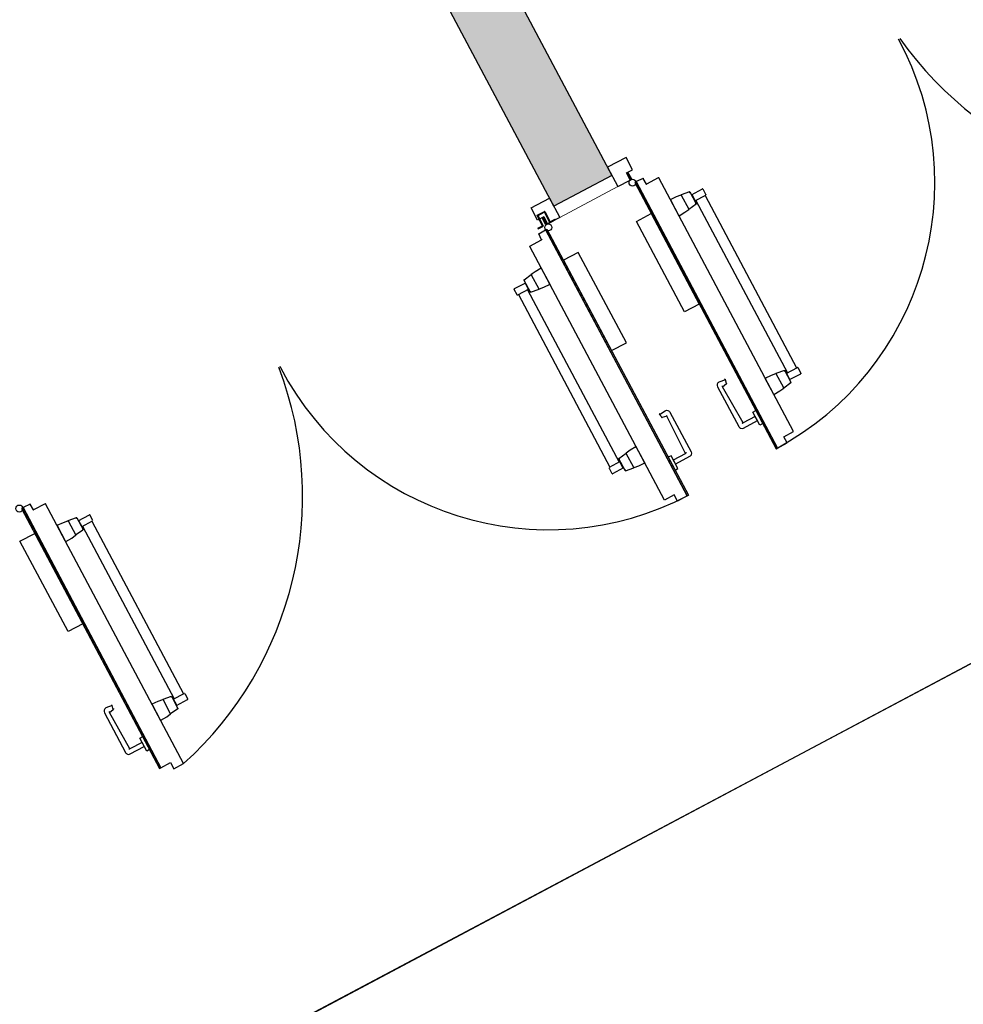
# Model space of a CAD drawing. Extents: x 8067149.7 to 8067197.7, y 4418245.9 to 4418288.9.
# Drawn here: x 8067175.9 to 8067178.6, y 4418255.8 to 4418258.6 of the extents above; entities that cross this region are included whole.
import ezdxf

# ---------------------------------------------------------------- set-up
doc = ezdxf.new("R2010")
doc.units = 0
doc.header["$MEASUREMENT"] = 0
doc.layers.get('0').update_dxf_attribs({"lineweight": 5})
for name, color, linetype in [('.05', 1, 'Continuous'), ('CARATULA', 8, 'Continuous'), ('DIBUJO', 7, 'Continuous'), ('PUERTAS', 4, 'Continuous'), ('SOLIDO', 3, 'Continuous')]:
    doc.layers.add(name, color=color, linetype=linetype)
doc.layers.add('ARQUITECTURA', color=3, linetype='Continuous', lineweight=5)

# ---------------------------------------------------------------- blocks, each defined once
blk = doc.blocks.new('rr')
for p, q in [((1520.3, 356.2), (1520.3, 354.2)), ((1537.3, 356.2), (1520.3, 356.2)), ((1535.3, 354.2), (1520.3, 354.2)), ((1535.3, 321.1), (1535.3, 354.2)), ((1537.3, 323), (1537.3, 356.2)), ((1558.3, 356.2), (1558.3, 323)), ((1575.3, 356.2), (1558.3, 356.2)), ((1560.3, 354.2), (1560.3, 321.1)), ((1575.3, 354.2), (1560.3, 354.2)), ((1575.3, 354.2), (1575.3, 356.2)), ((1559.4, 320.2), (1536.2, 320.2)), ((1557.7, 322.2), (1537.9, 322.2))]:
    blk.add_line(p, q)
for centre, start, end in [((1536.7, 321.5), 194.6122, 249.0452), ((1538.7, 323.4), 194.6122, 238.9277), ((1556.9, 323.4), 301.0723, 345.3878), ((1558.9, 321.5), 290.9548, 345.3878)]:
    blk.add_arc(centre, 1.41, start, end)
blk = doc.blocks.new('ff')
at = {"layer": 'DIBUJO'}
for p, q in [((1580.2, 4684.4), (1581.2, 4664.9)), ((1580.7, 4684.9), (1632.6, 4684.9)), ((1633.1, 4684.4), (1632.2, 4664.9)), ((1581.2, 4664.9), (1583.1, 4651.4)), ((1586.5, 4625.9), (1583.1, 4651.4)), ((1583.6, 4650.9), (1629.7, 4650.9)), ((1626.8, 4625.9), (1630.2, 4651.4)), ((1632.2, 4664.9), (1630.2, 4651.4)), ((1587.5, 4625), (1625.8, 4625)), ((1596.7, 4625), (1596.7, 4588.9)), ((1596.7, 4623.9), (1616.7, 4623.9)), ((1616.7, 4625), (1616.7, 4588.9)), ((1615.7, 4587.9), (1597.7, 4587.9))]:
    blk.add_line(p, q, dxfattribs=at)
for centre, radius, start, end in [((1580.7, 4684.4), 0.5, 90, 182.8624), ((1632.6, 4684.4), 0.5, 357.1376, 90), ((1583.6, 4651.4), 0.5, 188.1301, 270), ((1629.7, 4651.4), 0.5, 270, 351.8699), ((1587.5, 4626), 1, 187.6976, 270), ((1625.8, 4626), 1, 270, 352.3024), ((1597.7, 4588.9), 1, 180, 270), ((1615.7, 4588.9), 1, 270, 360)]:
    blk.add_arc(centre, radius, start, end, dxfattribs=at)

msp = doc.modelspace()

# ---------------------------------------------------------------- hatches: boundary and pattern name
at = {"layer": 'SOLIDO', "linetype": 'ByBlock'}
msp.add_hatch(color=256, dxfattribs=at).paths.add_polyline_path([(8067176.309, 4418260.0705), (8067176.475, 4418260.1588), (8067177.5542, 4418258.1277), (8067177.3882, 4418258.0395)])

# ---------------------------------------------------------------- linework, layer by layer
at = {"layer": '.05'}
for p, q in [((8067176.6033, 4418257.5816), (8067176.6052, 4418257.5781)), ((8067176.5998, 4418257.5797), (8067176.6016, 4418257.5762))]:
    msp.add_line(p, q, dxfattribs=at)
for points in [[(8067177.6229, 4418258.1096), (8067177.6194, 4418258.1078), (8067178.0244, 4418257.3457), (8067178.0279, 4418257.3475)], [(8067177.3648, 4418257.9724), (8067177.3683, 4418257.9743), (8067177.7732, 4418257.2122), (8067177.7697, 4418257.2104)], [(8067175.8674, 4418257.1768), (8067175.8639, 4418257.1749), (8067176.2594, 4418256.4305), (8067176.263, 4418256.4324)]]:
    msp.add_lwpolyline(points, close=True, dxfattribs=at)
for centre, major_axis, ratio, start_param, end_param in [((8067177.3414, 4418258.0131), (0.000998, 0.000998), 0.999999, 1.639559, 2.589594), ((8067177.3414, 4418258.0131), (0.000998, 0.000998), 0.999999, 1.639559, 2.589594), ((8067177.3414, 4418258.0131), (0.000998, 0.000998), 0.999999, 1.639559, 2.589594), ((8067177.3414, 4418258.0131), (0.000998, 0.000998), 0.999999, 1.639559, 2.589594), ((8067177.3414, 4418258.0131), (0.000998, 0.000998), 0.999999, 1.639559, 2.589594), ((8067177.3414, 4418258.0131), (0.000998, 0.000998), 0.999999, 1.639559, 2.589594), ((8067177.3414, 4418258.0131), (0.000998, 0.000998), 0.999999, 1.639559, 2.589594), ((8067177.3414, 4418258.0131), (0.000998, 0.000998), 0.999999, 1.639559, 2.589594), ((8067177.3414, 4418258.0131), (0.000998, 0.000998), 0.999999, 1.639559, 2.589594), ((8067177.3414, 4418258.0131), (0.000998, 0.000998), 0.999999, 1.639559, 2.589594), ((8067177.3414, 4418258.0131), (0.000998, 0.000998), 0.999999, 1.639559, 2.589594), ((8067177.3414, 4418258.0131), (0.000998, 0.000998), 0.999999, 1.639559, 2.589594), ((8067177.3414, 4418258.0131), (0.000998, 0.000998), 0.999999, 1.639559, 2.589594), ((8067177.3414, 4418258.0131), (0.000998, 0.000998), 0.999999, 1.639559, 2.589594), ((8067177.3414, 4418258.0131), (0.000998, 0.000998), 0.999999, 1.639559, 2.589594), ((8067177.3414, 4418258.0131), (0.000998, 0.000998), 0.999999, 1.639559, 2.589594), ((8067177.3441, 4418258.0124), (-0.000998, 0.000998), 1, 0.245346, 1.018798), ((8067177.3441, 4418258.0124), (-0.000998, 0.000998), 1, 0.245346, 1.018798), ((8067177.3441, 4418258.0124), (-0.000998, 0.000998), 1, 0.245346, 1.018798), ((8067177.3441, 4418258.0124), (-0.000998, 0.000998), 1, 0.245346, 1.018798), ((8067177.3441, 4418258.0124), (-0.000998, 0.000998), 1, 0.245346, 1.018798), ((8067177.3441, 4418258.0124), (-0.000998, 0.000998), 1, 0.245346, 1.018798), ((8067177.3441, 4418258.0124), (-0.000998, 0.000998), 1, 0.245346, 1.018798), ((8067177.3441, 4418258.0124), (-0.000998, 0.000998), 1, 0.245346, 1.018798), ((8067177.3441, 4418258.0124), (-0.000998, 0.000998), 1, 0.245346, 1.018798), ((8067177.3441, 4418258.0124), (-0.000998, 0.000998), 1, 0.245346, 1.018798), ((8067177.3441, 4418258.0124), (-0.000998, 0.000998), 1, 0.245346, 1.018798), ((8067177.3441, 4418258.0124), (-0.000998, 0.000998), 1, 0.245346, 1.018798), ((8067177.3441, 4418258.0124), (-0.000998, 0.000998), 1, 0.245346, 1.018798), ((8067177.3441, 4418258.0124), (-0.000998, 0.000998), 1, 0.245346, 1.018798), ((8067177.3441, 4418258.0124), (-0.000998, 0.000998), 1, 0.245346, 1.018798), ((8067177.3441, 4418258.0124), (-0.000998, 0.000998), 1, 0.245346, 1.018798), ((8067177.3602, 4418258.0209), (0.000998, 0.000998), 0.999999, 6.241249, 7.014702), ((8067177.3602, 4418258.0209), (0.000998, 0.000998), 0.999999, 6.241249, 7.014702), ((8067177.3602, 4418258.0209), (0.000998, 0.000998), 0.999999, 6.241249, 7.014702), ((8067177.3602, 4418258.0209), (0.000998, 0.000998), 0.999999, 6.241249, 7.014702), ((8067177.3602, 4418258.0209), (0.000998, 0.000998), 0.999999, 6.241249, 7.014702), ((8067177.3602, 4418258.0209), (0.000998, 0.000998), 0.999999, 6.241249, 7.014702), ((8067177.3602, 4418258.0209), (0.000998, 0.000998), 0.999999, 6.241249, 7.014702), ((8067177.3602, 4418258.0209), (0.000998, 0.000998), 0.999999, 6.241249, 7.014702), ((8067177.3602, 4418258.0209), (0.000998, 0.000998), 0.999999, 6.241249, 7.014702), ((8067177.3602, 4418258.0209), (0.000998, 0.000998), 0.999999, 6.241249, 7.014702), ((8067177.3602, 4418258.0209), (0.000998, 0.000998), 0.999999, 6.241249, 7.014702), ((8067177.3602, 4418258.0209), (0.000998, 0.000998), 0.999999, 6.241249, 7.014702), ((8067177.3602, 4418258.0209), (0.000998, 0.000998), 0.999999, 6.241249, 7.014702), ((8067177.3602, 4418258.0209), (0.000998, 0.000998), 0.999999, 6.241249, 7.014702), ((8067177.3602, 4418258.0209), (0.000998, 0.000998), 0.999999, 6.241249, 7.014702), ((8067177.3602, 4418258.0209), (0.000998, 0.000998), 0.999999, 6.241249, 7.014702), ((8067177.3611, 4418258.0235), (-0.000998, 0.000998), 1, 4.670452, 5.620488), ((8067177.3611, 4418258.0235), (-0.000998, 0.000998), 1, 4.670452, 5.620488), ((8067177.3611, 4418258.0235), (-0.000998, 0.000998), 1, 4.670452, 5.620488), ((8067177.3611, 4418258.0235), (-0.000998, 0.000998), 1, 4.670452, 5.620488), ((8067177.3611, 4418258.0235), (-0.000998, 0.000998), 1, 4.670452, 5.620488), ((8067177.3611, 4418258.0235), (-0.000998, 0.000998), 1, 4.670452, 5.620488), ((8067177.3611, 4418258.0235), (-0.000998, 0.000998), 1, 4.670452, 5.620488), ((8067177.3611, 4418258.0235), (-0.000998, 0.000998), 1, 4.670452, 5.620488), ((8067177.3611, 4418258.0235), (-0.000998, 0.000998), 1, 4.670452, 5.620488), ((8067177.3611, 4418258.0235), (-0.000998, 0.000998), 1, 4.670452, 5.620488), ((8067177.3611, 4418258.0235), (-0.000998, 0.000998), 1, 4.670452, 5.620488), ((8067177.3611, 4418258.0235), (-0.000998, 0.000998), 1, 4.670452, 5.620488), ((8067177.3611, 4418258.0235), (-0.000998, 0.000998), 1, 4.670452, 5.620488), ((8067177.3611, 4418258.0235), (-0.000998, 0.000998), 1, 4.670452, 5.620488), ((8067177.3611, 4418258.0235), (-0.000998, 0.000998), 1, 4.670452, 5.620488), ((8067177.3611, 4418258.0235), (-0.000998, 0.000998), 1, 4.670452, 5.620488)]:
    msp.add_ellipse(centre, major_axis=major_axis, ratio=ratio, start_param=start_param, end_param=end_param, dxfattribs=at)
at = {"layer": 'ARQUITECTURA'}
for p, q in [((8067176.475, 4418260.1588), (8067177.5542, 4418258.1277)), ((8067176.309, 4418260.0705), (8067177.3882, 4418258.0395)), ((8067177.3882, 4418258.0395), (8067177.5542, 4418258.1277)), ((8067177.4051, 4418258.0077), (8067177.5711, 4418258.0959))]:
    msp.add_line(p, q, dxfattribs=at)
at = {"layer": 'CARATULA'}
for p, q in [((8067161.8256, 4418247.8268), (8067196.6072, 4418266.3089)), ((8067188.936, 4418262.2326), (8067167.6477, 4418250.9205))]:
    msp.add_line(p, q, dxfattribs=at)
at = {"layer": 'DIBUJO'}
for centre in [(8067177.6132, 4418258.1073), (8067177.3721, 4418257.9792), (8067175.8577, 4418257.1744)]:
    msp.add_circle(centre, 0.01, dxfattribs=at)
at = {"layer": 'DIBUJO', "extrusion": (0, 0, -1)}
for centre, major_axis, ratio, start_param, end_param in [((8067177.8142, 4418258.0886), (0.000707, 0.000707), 0.999999, -1.273829, 0.296968), ((8067177.8142, 4418258.0886), (0.000707, 0.000707), 0.999999, -1.273829, 0.296968), ((8067177.8142, 4418258.0886), (0.000707, 0.000707), 0.999999, -1.273829, 0.296968), ((8067177.8142, 4418258.0886), (0.000707, 0.000707), 0.999999, -1.273829, 0.296968), ((8067177.8142, 4418258.0886), (0.000707, 0.000707), 0.999999, -1.273829, 0.296968), ((8067177.7524, 4418258.0717), (0.000354, 0.000354), 0.999999, -1.131931, 0.296968), ((8067177.7524, 4418258.0717), (0.000354, 0.000354), 0.999999, -1.131931, 0.296968), ((8067177.7524, 4418258.0717), (0.000354, 0.000354), 0.999999, -1.131931, 0.296968), ((8067177.7524, 4418258.0717), (0.000354, 0.000354), 0.999999, -1.131931, 0.296968), ((8067177.7524, 4418258.0717), (0.000354, 0.000354), 0.999999, -1.131931, 0.296968), ((8067177.7767, 4418258.0801), (0.000707, 0.000707), 0.999998, -1.139481, 0.296968), ((8067177.7767, 4418258.0801), (0.000707, 0.000707), 0.999998, -1.139481, 0.296968), ((8067177.7767, 4418258.0801), (0.000707, 0.000707), 0.999998, -1.139481, 0.296968), ((8067177.7767, 4418258.0801), (0.000707, 0.000707), 0.999998, -1.139481, 0.296968), ((8067177.7767, 4418258.0801), (0.000707, 0.000707), 0.999998, -1.139481, 0.296968), ((8067177.8226, 4418258.0727), (0.000707, 0.000707), 0.999999, 0.296968, 1.867764), ((8067177.8226, 4418258.0727), (0.000707, 0.000707), 0.999999, 0.296968, 1.867764), ((8067177.8226, 4418258.0727), (0.000707, 0.000707), 0.999999, 0.296968, 1.867764), ((8067177.8226, 4418258.0727), (0.000707, 0.000707), 0.999999, 0.296968, 1.867764), ((8067177.8226, 4418258.0727), (0.000707, 0.000707), 0.999999, 0.296968, 1.867764), ((8067177.7219, 4418258.0588), (-0.000354, 0.000354), 0.999999, 5.101256, 6.630112), ((8067177.7219, 4418258.0588), (-0.000354, 0.000354), 0.999999, 5.101256, 6.630112), ((8067177.7219, 4418258.0588), (-0.000354, 0.000354), 0.999999, 5.101256, 6.630112), ((8067177.7219, 4418258.0588), (-0.000354, 0.000354), 0.999999, 5.101256, 6.630112), ((8067177.7219, 4418258.0588), (-0.000354, 0.000354), 0.999999, 5.101256, 6.630112), ((8067177.7219, 4418258.0588), (-0.000354, 0.000354), 0.999999, 5.009356, 5.101256), ((8067177.7219, 4418258.0588), (-0.000354, 0.000354), 0.999999, 5.009356, 5.101256), ((8067177.7219, 4418258.0588), (-0.000354, 0.000354), 0.999999, 5.009356, 5.101256), ((8067177.7219, 4418258.0588), (-0.000354, 0.000354), 0.999999, 5.009356, 5.101256), ((8067177.7219, 4418258.0588), (-0.000354, 0.000354), 0.999999, 5.009356, 5.101256), ((8067177.7946, 4418258.0463), (0.000707, 0.000707), 0.999999, 0.296967, 1.733415), ((8067177.7946, 4418258.0463), (0.000707, 0.000707), 0.999999, 0.296967, 1.733415), ((8067177.7946, 4418258.0463), (0.000707, 0.000707), 0.999999, 0.296967, 1.733415), ((8067177.7946, 4418258.0463), (0.000707, 0.000707), 0.999999, 0.296967, 1.733415), ((8067177.7946, 4418258.0463), (0.000707, 0.000707), 0.999999, 0.296967, 1.733415), ((8067177.7463, 4418258.0129), (0.000354, 0.000354), 0.999997, 3.346679, 3.438559), ((8067177.7463, 4418258.0129), (0.000354, 0.000354), 0.999997, 3.438559, 3.438561), ((8067177.7463, 4418258.0129), (0.000354, 0.000354), 0.999997, 3.346679, 3.438559), ((8067177.7463, 4418258.0129), (0.000354, 0.000354), 0.999997, 3.438559, 3.438561), ((8067177.7463, 4418258.0129), (0.000354, 0.000354), 0.999997, 3.346679, 3.438559), ((8067177.7463, 4418258.0129), (0.000354, 0.000354), 0.999997, 3.438559, 3.438561), ((8067177.7463, 4418258.0129), (0.000354, 0.000354), 0.999997, 3.438559, 3.438561), ((8067177.7463, 4418258.0129), (0.000354, 0.000354), 0.999997, 3.346679, 3.438559), ((8067177.7463, 4418258.0129), (0.000354, 0.000354), 0.999997, 3.438559, 3.438561), ((8067177.7463, 4418258.0129), (0.000354, 0.000354), 0.999997, 3.346679, 3.438559), ((8067177.7463, 4418258.0129), (0.000354, 0.000354), 0.999997, 1.817806, 3.346679), ((8067177.7463, 4418258.0129), (0.000354, 0.000354), 0.999997, 1.817806, 3.346679), ((8067177.7463, 4418258.0129), (0.000354, 0.000354), 0.999997, 1.817806, 3.346679), ((8067177.7463, 4418258.0129), (0.000354, 0.000354), 0.999997, 1.817806, 3.346679), ((8067177.7463, 4418258.0129), (0.000354, 0.000354), 0.999997, 1.817806, 3.346679), ((8067177.7463, 4418258.0129), (0.000354, 0.000354), 0.999997, 1.817805, 1.817806), ((8067177.7463, 4418258.0129), (0.000354, 0.000354), 0.999997, 1.817805, 1.817806), ((8067177.7463, 4418258.0129), (0.000354, 0.000354), 0.999997, 1.817805, 1.817806), ((8067177.7463, 4418258.0129), (0.000354, 0.000354), 0.999997, 1.817805, 1.817806), ((8067177.7463, 4418258.0129), (0.000354, 0.000354), 0.999997, 1.817805, 1.817806), ((8067177.774, 4418258.0309), (0.000354, 0.000354), 0.999997, 1.725842, 1.725867), ((8067177.774, 4418258.0309), (0.000354, 0.000354), 0.999997, 1.725842, 1.725867), ((8067177.774, 4418258.0309), (0.000354, 0.000354), 0.999997, 1.725842, 1.725867), ((8067177.774, 4418258.0309), (0.000354, 0.000354), 0.999997, 1.725842, 1.725867), ((8067177.774, 4418258.0309), (0.000354, 0.000354), 0.999997, 1.725842, 1.725867), ((8067177.774, 4418258.0309), (0.000354, 0.000354), 0.999997, 0.296968, 1.725842), ((8067177.774, 4418258.0309), (0.000354, 0.000354), 0.999997, 0.296968, 1.725842), ((8067177.774, 4418258.0309), (0.000354, 0.000354), 0.999997, 0.296968, 1.725842), ((8067177.774, 4418258.0309), (0.000354, 0.000354), 0.999997, 0.296968, 1.725842), ((8067177.774, 4418258.0309), (0.000354, 0.000354), 0.999997, 0.296968, 1.725842), ((8067177.5955, 4418257.3325), (0.000354, 0.000354), 0.999997, 3.43856, 4.867435), ((8067177.5955, 4418257.3325), (0.000354, 0.000354), 0.999997, 3.43856, 4.867435), ((8067177.5955, 4418257.3325), (0.000354, 0.000354), 0.999997, 3.43856, 4.867435), ((8067177.5955, 4418257.3325), (0.000354, 0.000354), 0.999997, 3.43856, 4.867435), ((8067177.5955, 4418257.3325), (0.000354, 0.000354), 0.999997, 3.43856, 4.867435), ((8067177.5955, 4418257.3325), (0.000354, 0.000354), 0.999997, 4.867435, 4.867459), ((8067177.5955, 4418257.3325), (0.000354, 0.000354), 0.999997, 4.867435, 4.867459), ((8067177.5955, 4418257.3325), (0.000354, 0.000354), 0.999997, 4.867435, 4.867459), ((8067177.5955, 4418257.3325), (0.000354, 0.000354), 0.999997, 4.867435, 4.867459), ((8067177.5955, 4418257.3325), (0.000354, 0.000354), 0.999997, 4.867435, 4.867459), ((8067177.6233, 4418257.3505), (0.000354, 0.000354), 0.999997, -1.323786, 0.239855), ((8067177.6233, 4418257.3505), (0.000354, 0.000354), 0.999997, -1.323786, 0.239855), ((8067177.6233, 4418257.3505), (0.000354, 0.000354), 0.999997, -1.323786, 0.239855), ((8067177.6233, 4418257.3505), (0.000354, 0.000354), 0.999997, -1.323786, 0.239855), ((8067177.6233, 4418257.3505), (0.000354, 0.000354), 0.999997, -1.323786, 0.239855), ((8067177.6233, 4418257.3505), (0.000354, 0.000354), 0.999997, -1.323788, -1.323786), ((8067177.6233, 4418257.3505), (0.000354, 0.000354), 0.999997, -1.323788, -1.323786), ((8067177.6233, 4418257.3505), (0.000354, 0.000354), 0.999997, -1.323788, -1.323786), ((8067177.6233, 4418257.3505), (0.000354, 0.000354), 0.999997, -1.323788, -1.323786), ((8067177.6233, 4418257.3505), (0.000354, 0.000354), 0.999997, -1.323788, -1.323786), ((8067177.6233, 4418257.3505), (0.000354, 0.000354), 0.999997, 0.239855, 0.296967), ((8067177.6233, 4418257.3505), (0.000354, 0.000354), 0.999997, 0.239855, 0.296967), ((8067177.6233, 4418257.3505), (0.000354, 0.000354), 0.999997, 0.239855, 0.296967), ((8067177.6233, 4418257.3505), (0.000354, 0.000354), 0.999997, 0.239855, 0.296967), ((8067177.6233, 4418257.3505), (0.000354, 0.000354), 0.999997, 0.239855, 0.296967), ((8067177.6233, 4418257.3505), (0.000354, 0.000354), 0.999997, 0.296967, 0.296968), ((8067177.6233, 4418257.3505), (0.000354, 0.000354), 0.999997, 0.296967, 0.296968), ((8067177.6233, 4418257.3505), (0.000354, 0.000354), 0.999997, 0.296967, 0.296968), ((8067177.6233, 4418257.3505), (0.000354, 0.000354), 0.999997, 0.296967, 0.296968), ((8067177.6233, 4418257.3505), (0.000354, 0.000354), 0.999997, 0.296967, 0.296968), ((8067177.5749, 4418257.3171), (0.000707, 0.000707), 0.999999, 3.43856, 4.875007), ((8067177.5749, 4418257.3171), (0.000707, 0.000707), 0.999999, 3.43856, 4.875007), ((8067177.5749, 4418257.3171), (0.000707, 0.000707), 0.999999, 3.43856, 4.875007), ((8067177.5749, 4418257.3171), (0.000707, 0.000707), 0.999999, 3.43856, 4.875007), ((8067177.5749, 4418257.3171), (0.000707, 0.000707), 0.999999, 3.43856, 4.875007), ((8067177.6477, 4418257.3047), (-0.000354, 0.000354), 0.999999, 1.867763, 1.924916), ((8067177.6477, 4418257.3047), (-0.000354, 0.000354), 0.999999, 1.924916, 3.488519), ((8067177.6477, 4418257.3047), (-0.000354, 0.000354), 0.999999, 1.867763, 1.924916), ((8067177.6477, 4418257.3047), (-0.000354, 0.000354), 0.999999, 1.924916, 3.488519), ((8067177.6477, 4418257.3047), (-0.000354, 0.000354), 0.999999, 1.867763, 1.924916), ((8067177.6477, 4418257.3047), (-0.000354, 0.000354), 0.999999, 1.924916, 3.488519), ((8067177.6477, 4418257.3047), (-0.000354, 0.000354), 0.999999, 1.924916, 3.488519), ((8067177.6477, 4418257.3047), (-0.000354, 0.000354), 0.999999, 1.867763, 1.924916), ((8067177.6477, 4418257.3047), (-0.000354, 0.000354), 0.999999, 1.924916, 3.488519), ((8067177.6477, 4418257.3047), (-0.000354, 0.000354), 0.999999, 1.867763, 1.924916), ((8067177.5469, 4418257.2907), (0.000707, 0.000707), 0.999999, 3.438561, 5.009356), ((8067177.5469, 4418257.2907), (0.000707, 0.000707), 0.999999, 3.438561, 5.009356), ((8067177.5469, 4418257.2907), (0.000707, 0.000707), 0.999999, 3.438561, 5.009356), ((8067177.5469, 4418257.2907), (0.000707, 0.000707), 0.999999, 3.438561, 5.009356), ((8067177.5469, 4418257.2907), (0.000707, 0.000707), 0.999999, 3.438561, 5.009356), ((8067177.5554, 4418257.2748), (0.000707, 0.000707), 0.999999, 1.867764, 3.438561), ((8067177.5554, 4418257.2748), (0.000707, 0.000707), 0.999999, 1.867764, 3.438561), ((8067177.5554, 4418257.2748), (0.000707, 0.000707), 0.999999, 1.867764, 3.438561), ((8067177.5554, 4418257.2748), (0.000707, 0.000707), 0.999999, 1.867764, 3.438561), ((8067177.5554, 4418257.2748), (0.000707, 0.000707), 0.999999, 1.867764, 3.438561), ((8067177.5929, 4418257.2833), (0.000707, 0.000707), 0.999998, 2.002112, 3.43856), ((8067177.5929, 4418257.2833), (0.000707, 0.000707), 0.999998, 2.002112, 3.43856), ((8067177.5929, 4418257.2833), (0.000707, 0.000707), 0.999998, 2.002112, 3.43856), ((8067177.5929, 4418257.2833), (0.000707, 0.000707), 0.999998, 2.002112, 3.43856), ((8067177.5929, 4418257.2833), (0.000707, 0.000707), 0.999998, 2.002112, 3.43856), ((8067177.6172, 4418257.2917), (0.000354, 0.000354), 0.999999, 2.009661, 3.43856), ((8067177.6172, 4418257.2917), (0.000354, 0.000354), 0.999999, 2.009661, 3.43856), ((8067177.6172, 4418257.2917), (0.000354, 0.000354), 0.999999, 2.009661, 3.43856), ((8067177.6172, 4418257.2917), (0.000354, 0.000354), 0.999999, 2.009661, 3.43856), ((8067177.6172, 4418257.2917), (0.000354, 0.000354), 0.999999, 2.009661, 3.43856), ((8067175.9968, 4418257.1388), (0.000354, 0.000354), 0.999999, -1.131931, 0.296968), ((8067175.9968, 4418257.1388), (0.000354, 0.000354), 0.999999, -1.131931, 0.296968), ((8067175.9968, 4418257.1388), (0.000354, 0.000354), 0.999999, -1.131931, 0.296968), ((8067175.9968, 4418257.1388), (0.000354, 0.000354), 0.999999, -1.131931, 0.296968), ((8067175.9968, 4418257.1388), (0.000354, 0.000354), 0.999999, -1.131931, 0.296968), ((8067176.0211, 4418257.1473), (0.000707, 0.000707), 0.999998, -1.139481, 0.296968), ((8067176.0211, 4418257.1473), (0.000707, 0.000707), 0.999998, -1.139481, 0.296968), ((8067176.0211, 4418257.1473), (0.000707, 0.000707), 0.999998, -1.139481, 0.296968), ((8067176.0211, 4418257.1473), (0.000707, 0.000707), 0.999998, -1.139481, 0.296968), ((8067176.0211, 4418257.1473), (0.000707, 0.000707), 0.999998, -1.139481, 0.296968), ((8067176.0586, 4418257.1557), (0.000707, 0.000707), 0.999999, -1.273829, 0.296968), ((8067176.0586, 4418257.1557), (0.000707, 0.000707), 0.999999, -1.273829, 0.296968), ((8067176.0586, 4418257.1557), (0.000707, 0.000707), 0.999999, -1.273829, 0.296968), ((8067176.0586, 4418257.1557), (0.000707, 0.000707), 0.999999, -1.273829, 0.296968), ((8067176.0586, 4418257.1557), (0.000707, 0.000707), 0.999999, -1.273829, 0.296968), ((8067176.0671, 4418257.1398), (0.000707, 0.000707), 0.999999, 0.296968, 1.867764), ((8067176.0671, 4418257.1398), (0.000707, 0.000707), 0.999999, 0.296968, 1.867764), ((8067176.0671, 4418257.1398), (0.000707, 0.000707), 0.999999, 0.296968, 1.867764), ((8067176.0671, 4418257.1398), (0.000707, 0.000707), 0.999999, 0.296968, 1.867764), ((8067176.0671, 4418257.1398), (0.000707, 0.000707), 0.999999, 0.296968, 1.867764), ((8067175.9663, 4418257.1259), (-0.000354, 0.000354), 0.999999, 5.066671, 6.630112), ((8067175.9663, 4418257.1259), (-0.000354, 0.000354), 0.999999, 5.066671, 6.630112), ((8067175.9663, 4418257.1259), (-0.000354, 0.000354), 0.999999, 5.066671, 6.630112), ((8067175.9663, 4418257.1259), (-0.000354, 0.000354), 0.999999, 5.066671, 6.630112), ((8067175.9663, 4418257.1259), (-0.000354, 0.000354), 0.999999, 5.066671, 6.630112), ((8067175.9663, 4418257.1259), (-0.000354, 0.000354), 0.999999, 5.009356, 5.066671), ((8067175.9663, 4418257.1259), (-0.000354, 0.000354), 0.999999, 5.009356, 5.066671), ((8067175.9663, 4418257.1259), (-0.000354, 0.000354), 0.999999, 5.009356, 5.066671), ((8067175.9663, 4418257.1259), (-0.000354, 0.000354), 0.999999, 5.009356, 5.066671), ((8067175.9663, 4418257.1259), (-0.000354, 0.000354), 0.999999, 5.009356, 5.066671), ((8067176.0391, 4418257.1135), (0.000707, 0.000707), 0.999999, 0.296967, 1.733415), ((8067176.0391, 4418257.1135), (0.000707, 0.000707), 0.999999, 0.296967, 1.733415), ((8067176.0391, 4418257.1135), (0.000707, 0.000707), 0.999999, 0.296967, 1.733415), ((8067176.0391, 4418257.1135), (0.000707, 0.000707), 0.999999, 0.296967, 1.733415), ((8067176.0391, 4418257.1135), (0.000707, 0.000707), 0.999999, 0.296967, 1.733415), ((8067175.9907, 4418257.08), (0.000354, 0.000354), 0.999997, 3.381283, 3.438559), ((8067175.9907, 4418257.08), (0.000354, 0.000354), 0.999997, 3.438559, 3.438561), ((8067175.9907, 4418257.08), (0.000354, 0.000354), 0.999997, 3.381283, 3.438559), ((8067175.9907, 4418257.08), (0.000354, 0.000354), 0.999997, 3.438559, 3.438561), ((8067175.9907, 4418257.08), (0.000354, 0.000354), 0.999997, 3.381283, 3.438559), ((8067175.9907, 4418257.08), (0.000354, 0.000354), 0.999997, 3.438559, 3.438561), ((8067175.9907, 4418257.08), (0.000354, 0.000354), 0.999997, 3.438559, 3.438561), ((8067175.9907, 4418257.08), (0.000354, 0.000354), 0.999997, 3.381283, 3.438559), ((8067175.9907, 4418257.08), (0.000354, 0.000354), 0.999997, 3.438559, 3.438561), ((8067175.9907, 4418257.08), (0.000354, 0.000354), 0.999997, 3.381283, 3.438559), ((8067175.9907, 4418257.08), (0.000354, 0.000354), 0.999997, 1.817806, 3.381283), ((8067175.9907, 4418257.08), (0.000354, 0.000354), 0.999997, 1.817806, 3.381283), ((8067175.9907, 4418257.08), (0.000354, 0.000354), 0.999997, 1.817806, 3.381283), ((8067175.9907, 4418257.08), (0.000354, 0.000354), 0.999997, 1.817806, 3.381283), ((8067175.9907, 4418257.08), (0.000354, 0.000354), 0.999997, 1.817806, 3.381283), ((8067175.9907, 4418257.08), (0.000354, 0.000354), 0.999997, 1.817805, 1.817806), ((8067175.9907, 4418257.08), (0.000354, 0.000354), 0.999997, 1.817805, 1.817806), ((8067175.9907, 4418257.08), (0.000354, 0.000354), 0.999997, 1.817805, 1.817806), ((8067175.9907, 4418257.08), (0.000354, 0.000354), 0.999997, 1.817805, 1.817806), ((8067175.9907, 4418257.08), (0.000354, 0.000354), 0.999997, 1.817805, 1.817806), ((8067176.0185, 4418257.0981), (0.000354, 0.000354), 0.999997, 1.725842, 1.725867), ((8067176.0185, 4418257.0981), (0.000354, 0.000354), 0.999997, 1.725842, 1.725867), ((8067176.0185, 4418257.0981), (0.000354, 0.000354), 0.999997, 1.725842, 1.725867), ((8067176.0185, 4418257.0981), (0.000354, 0.000354), 0.999997, 1.725842, 1.725867), ((8067176.0185, 4418257.0981), (0.000354, 0.000354), 0.999997, 1.725842, 1.725867), ((8067176.0185, 4418257.0981), (0.000354, 0.000354), 0.999997, 0.296968, 1.725842), ((8067176.0185, 4418257.0981), (0.000354, 0.000354), 0.999997, 0.296968, 1.725842), ((8067176.0185, 4418257.0981), (0.000354, 0.000354), 0.999997, 0.296968, 1.725842), ((8067176.0185, 4418257.0981), (0.000354, 0.000354), 0.999997, 0.296968, 1.725842), ((8067176.0185, 4418257.0981), (0.000354, 0.000354), 0.999997, 0.296968, 1.725842)]:
    msp.add_ellipse(centre, major_axis=major_axis, ratio=ratio, start_param=start_param, end_param=end_param, dxfattribs=at)
at = {"layer": 'DIBUJO'}
for centre, major_axis, ratio, start_param, end_param in [((8067177.3238, 4418257.8439), (0.000354, 0.000354), 1, 1.415726, 2.844624), ((8067177.3238, 4418257.8439), (0.000354, 0.000354), 1, 1.415726, 2.844624), ((8067177.3238, 4418257.8439), (0.000354, 0.000354), 1, 1.415726, 2.844624), ((8067177.3238, 4418257.8439), (0.000354, 0.000354), 1, 1.415726, 2.844624), ((8067177.3238, 4418257.8439), (0.000354, 0.000354), 1, 1.415726, 2.844624), ((8067177.3238, 4418257.8439), (0.000354, 0.000354), 1, 1.415724, 1.415726), ((8067177.3238, 4418257.8439), (0.000354, 0.000354), 1, 1.415724, 1.415726), ((8067177.3238, 4418257.8439), (0.000354, 0.000354), 1, 1.415724, 1.415726), ((8067177.3238, 4418257.8439), (0.000354, 0.000354), 1, 1.415724, 1.415726), ((8067177.3238, 4418257.8439), (0.000354, 0.000354), 1, 1.415724, 1.415726), ((8067177.3516, 4418257.862), (-0.000354, 0.000354), 1, 4.475879, 6.036177), ((8067177.3516, 4418257.862), (-0.000354, 0.000354), 1, 4.475879, 6.036177), ((8067177.3516, 4418257.862), (-0.000354, 0.000354), 1, 4.475879, 6.036177), ((8067177.3516, 4418257.862), (-0.000354, 0.000354), 1, 4.475879, 6.036177), ((8067177.3516, 4418257.862), (-0.000354, 0.000354), 1, 4.475879, 6.036177), ((8067177.3516, 4418257.862), (-0.000354, 0.000354), 1, 4.415422, 4.475879), ((8067177.3516, 4418257.862), (-0.000354, 0.000354), 1, 4.415422, 4.475879), ((8067177.3516, 4418257.862), (-0.000354, 0.000354), 1, 4.415422, 4.475879), ((8067177.3516, 4418257.862), (-0.000354, 0.000354), 1, 4.415422, 4.475879), ((8067177.3516, 4418257.862), (-0.000354, 0.000354), 1, 4.415422, 4.475879), ((8067177.3032, 4418257.8285), (0.000707, 0.000707), 0.999999, 1.408178, 2.844625), ((8067177.3032, 4418257.8285), (0.000707, 0.000707), 0.999999, 1.408178, 2.844625), ((8067177.3032, 4418257.8285), (0.000707, 0.000707), 0.999999, 1.408178, 2.844625), ((8067177.3032, 4418257.8285), (0.000707, 0.000707), 0.999999, 1.408178, 2.844625), ((8067177.3032, 4418257.8285), (0.000707, 0.000707), 0.999999, 1.408178, 2.844625), ((8067177.3759, 4418257.8161), (0.000354, 0.000354), 0.999998, 4.365464, 5.925718), ((8067177.3759, 4418257.8161), (0.000354, 0.000354), 0.999998, 4.365464, 5.925718), ((8067177.3759, 4418257.8161), (0.000354, 0.000354), 0.999998, 4.365464, 5.925718), ((8067177.3759, 4418257.8161), (0.000354, 0.000354), 0.999998, 4.365464, 5.925718), ((8067177.3759, 4418257.8161), (0.000354, 0.000354), 0.999998, 4.365464, 5.925718), ((8067177.3759, 4418257.8161), (0.000354, 0.000354), 0.999998, 5.925718, 5.986218), ((8067177.3759, 4418257.8161), (0.000354, 0.000354), 0.999998, 5.925718, 5.986218), ((8067177.3759, 4418257.8161), (0.000354, 0.000354), 0.999998, 5.925718, 5.986218), ((8067177.3759, 4418257.8161), (0.000354, 0.000354), 0.999998, 5.925718, 5.986218), ((8067177.3759, 4418257.8161), (0.000354, 0.000354), 0.999998, 5.925718, 5.986218), ((8067177.2752, 4418257.8022), (0.000707, 0.000707), 0.999999, 1.273829, 2.844624), ((8067177.2752, 4418257.8022), (0.000707, 0.000707), 0.999999, 1.273829, 2.844624), ((8067177.2752, 4418257.8022), (0.000707, 0.000707), 0.999999, 1.273829, 2.844624), ((8067177.2752, 4418257.8022), (0.000707, 0.000707), 0.999999, 1.273829, 2.844624), ((8067177.2752, 4418257.8022), (0.000707, 0.000707), 0.999999, 1.273829, 2.844624), ((8067177.2836, 4418257.7863), (0.000707, 0.000707), 0.999999, 2.844624, 4.415422), ((8067177.2836, 4418257.7863), (0.000707, 0.000707), 0.999999, 2.844624, 4.415422), ((8067177.2836, 4418257.7863), (0.000707, 0.000707), 0.999999, 2.844624, 4.415422), ((8067177.2836, 4418257.7863), (0.000707, 0.000707), 0.999999, 2.844624, 4.415422), ((8067177.2836, 4418257.7863), (0.000707, 0.000707), 0.999999, 2.844624, 4.415422), ((8067177.3211, 4418257.7947), (0.000707, 0.000707), 1, 2.844625, 4.281073), ((8067177.3211, 4418257.7947), (0.000707, 0.000707), 1, 2.844625, 4.281073), ((8067177.3211, 4418257.7947), (0.000707, 0.000707), 1, 2.844625, 4.281073), ((8067177.3211, 4418257.7947), (0.000707, 0.000707), 1, 2.844625, 4.281073), ((8067177.3211, 4418257.7947), (0.000707, 0.000707), 1, 2.844625, 4.281073), ((8067177.3454, 4418257.8032), (0.000354, 0.000354), 0.999996, 2.844624, 2.844626), ((8067177.3454, 4418257.8032), (0.000354, 0.000354), 0.999996, 2.844626, 4.273526), ((8067177.3454, 4418257.8032), (0.000354, 0.000354), 0.999996, 2.844624, 2.844626), ((8067177.3454, 4418257.8032), (0.000354, 0.000354), 0.999996, 2.844626, 4.273526), ((8067177.3454, 4418257.8032), (0.000354, 0.000354), 0.999996, 2.844624, 2.844626), ((8067177.3454, 4418257.8032), (0.000354, 0.000354), 0.999996, 2.844626, 4.273526), ((8067177.3454, 4418257.8032), (0.000354, 0.000354), 0.999996, 2.844626, 4.273526), ((8067177.3454, 4418257.8032), (0.000354, 0.000354), 0.999996, 2.844624, 2.844626), ((8067177.3454, 4418257.8032), (0.000354, 0.000354), 0.999996, 2.844626, 4.273526), ((8067177.3454, 4418257.8032), (0.000354, 0.000354), 0.999996, 2.844624, 2.844626), ((8067178.0241, 4418257.5602), (0.000354, 0.000354), 0.999996, 5.986219, 7.415118), ((8067178.0241, 4418257.5602), (0.000354, 0.000354), 0.999996, 5.986219, 7.415118), ((8067178.0241, 4418257.5602), (0.000354, 0.000354), 0.999996, 5.986219, 7.415118), ((8067178.0241, 4418257.5602), (0.000354, 0.000354), 0.999996, 5.986219, 7.415118), ((8067178.0241, 4418257.5602), (0.000354, 0.000354), 0.999996, 5.986219, 7.415118), ((8067178.0241, 4418257.5602), (0.000354, 0.000354), 0.999996, 5.986217, 5.986219), ((8067178.0241, 4418257.5602), (0.000354, 0.000354), 0.999996, 5.986217, 5.986219), ((8067178.0241, 4418257.5602), (0.000354, 0.000354), 0.999996, 5.986217, 5.986219), ((8067178.0241, 4418257.5602), (0.000354, 0.000354), 0.999996, 5.986217, 5.986219), ((8067178.0241, 4418257.5602), (0.000354, 0.000354), 0.999996, 5.986217, 5.986219), ((8067178.0484, 4418257.5687), (0.000707, 0.000707), 1, 5.986218, 7.422666), ((8067178.0484, 4418257.5687), (0.000707, 0.000707), 1, 5.986218, 7.422666), ((8067178.0484, 4418257.5687), (0.000707, 0.000707), 1, 5.986218, 7.422666), ((8067178.0484, 4418257.5687), (0.000707, 0.000707), 1, 5.986218, 7.422666), ((8067178.0484, 4418257.5687), (0.000707, 0.000707), 1, 5.986218, 7.422666), ((8067178.0859, 4418257.5771), (0.000707, 0.000707), 0.999999, 5.986217, 7.557014), ((8067178.0859, 4418257.5771), (0.000707, 0.000707), 0.999999, 5.986217, 7.557014), ((8067178.0859, 4418257.5771), (0.000707, 0.000707), 0.999999, 5.986217, 7.557014), ((8067178.0859, 4418257.5771), (0.000707, 0.000707), 0.999999, 5.986217, 7.557014), ((8067178.0859, 4418257.5771), (0.000707, 0.000707), 0.999999, 5.986217, 7.557014), ((8067178.0944, 4418257.5612), (0.000707, 0.000707), 0.999999, 4.415422, 5.986217), ((8067178.0944, 4418257.5612), (0.000707, 0.000707), 0.999999, 4.415422, 5.986217), ((8067178.0944, 4418257.5612), (0.000707, 0.000707), 0.999999, 4.415422, 5.986217), ((8067178.0944, 4418257.5612), (0.000707, 0.000707), 0.999999, 4.415422, 5.986217), ((8067178.0944, 4418257.5612), (0.000707, 0.000707), 0.999999, 4.415422, 5.986217), ((8067177.9936, 4418257.5473), (0.000354, 0.000354), 0.999998, 1.223871, 2.749693), ((8067177.9936, 4418257.5473), (0.000354, 0.000354), 0.999998, 1.223871, 2.749693), ((8067177.9936, 4418257.5473), (0.000354, 0.000354), 0.999998, 1.223871, 2.749693), ((8067177.9936, 4418257.5473), (0.000354, 0.000354), 0.999998, 1.223871, 2.749693), ((8067177.9936, 4418257.5473), (0.000354, 0.000354), 0.999998, 1.223871, 2.749693), ((8067177.9936, 4418257.5473), (0.000354, 0.000354), 0.999998, 2.749693, 2.844625), ((8067177.9936, 4418257.5473), (0.000354, 0.000354), 0.999998, 2.749693, 2.844625), ((8067177.9936, 4418257.5473), (0.000354, 0.000354), 0.999998, 2.749693, 2.844625), ((8067177.9936, 4418257.5473), (0.000354, 0.000354), 0.999998, 2.749693, 2.844625), ((8067177.9936, 4418257.5473), (0.000354, 0.000354), 0.999998, 2.749693, 2.844625), ((8067178.0664, 4418257.5349), (0.000707, 0.000707), 0.999999, 4.54977, 5.986218), ((8067178.0664, 4418257.5349), (0.000707, 0.000707), 0.999999, 4.54977, 5.986218), ((8067178.0664, 4418257.5349), (0.000707, 0.000707), 0.999999, 4.54977, 5.986218), ((8067178.0664, 4418257.5349), (0.000707, 0.000707), 0.999999, 4.54977, 5.986218), ((8067178.0664, 4418257.5349), (0.000707, 0.000707), 0.999999, 4.54977, 5.986218), ((8067178.018, 4418257.5014), (-0.000354, 0.000354), 1, 1.273829, 1.36874), ((8067178.018, 4418257.5014), (-0.000354, 0.000354), 1, 1.36874, 2.894584), ((8067178.018, 4418257.5014), (-0.000354, 0.000354), 1, 1.273829, 1.36874), ((8067178.018, 4418257.5014), (-0.000354, 0.000354), 1, 1.36874, 2.894584), ((8067178.018, 4418257.5014), (-0.000354, 0.000354), 1, 1.273829, 1.36874), ((8067178.018, 4418257.5014), (-0.000354, 0.000354), 1, 1.36874, 2.894584), ((8067178.018, 4418257.5014), (-0.000354, 0.000354), 1, 1.36874, 2.894584), ((8067178.018, 4418257.5014), (-0.000354, 0.000354), 1, 1.273829, 1.36874), ((8067178.018, 4418257.5014), (-0.000354, 0.000354), 1, 1.36874, 2.894584), ((8067178.018, 4418257.5014), (-0.000354, 0.000354), 1, 1.273829, 1.36874), ((8067178.0458, 4418257.5195), (0.000354, 0.000354), 1, 4.557318, 5.986216), ((8067178.0458, 4418257.5195), (0.000354, 0.000354), 1, 4.557318, 5.986216), ((8067178.0458, 4418257.5195), (0.000354, 0.000354), 1, 4.557318, 5.986216), ((8067178.0458, 4418257.5195), (0.000354, 0.000354), 1, 4.557318, 5.986216), ((8067178.0458, 4418257.5195), (0.000354, 0.000354), 1, 4.557318, 5.986216), ((8067178.0458, 4418257.5195), (0.000354, 0.000354), 1, 4.557317, 4.557318), ((8067178.0458, 4418257.5195), (0.000354, 0.000354), 1, 4.557317, 4.557318), ((8067178.0458, 4418257.5195), (0.000354, 0.000354), 1, 4.557317, 4.557318), ((8067178.0458, 4418257.5195), (0.000354, 0.000354), 1, 4.557317, 4.557318), ((8067178.0458, 4418257.5195), (0.000354, 0.000354), 1, 4.557317, 4.557318), ((8067176.2686, 4418256.6274), (0.000354, 0.000354), 0.999996, 5.986219, 7.415118), ((8067176.2686, 4418256.6274), (0.000354, 0.000354), 0.999996, 5.986219, 7.415118), ((8067176.2686, 4418256.6274), (0.000354, 0.000354), 0.999996, 5.986219, 7.415118), ((8067176.2686, 4418256.6274), (0.000354, 0.000354), 0.999996, 5.986219, 7.415118), ((8067176.2686, 4418256.6274), (0.000354, 0.000354), 0.999996, 5.986219, 7.415118), ((8067176.2686, 4418256.6274), (0.000354, 0.000354), 0.999996, 5.986217, 5.986219), ((8067176.2686, 4418256.6274), (0.000354, 0.000354), 0.999996, 5.986217, 5.986219), ((8067176.2686, 4418256.6274), (0.000354, 0.000354), 0.999996, 5.986217, 5.986219), ((8067176.2686, 4418256.6274), (0.000354, 0.000354), 0.999996, 5.986217, 5.986219), ((8067176.2686, 4418256.6274), (0.000354, 0.000354), 0.999996, 5.986217, 5.986219), ((8067176.2929, 4418256.6358), (0.000707, 0.000707), 1, 5.986218, 7.422666), ((8067176.2929, 4418256.6358), (0.000707, 0.000707), 1, 5.986218, 7.422666), ((8067176.2929, 4418256.6358), (0.000707, 0.000707), 1, 5.986218, 7.422666), ((8067176.2929, 4418256.6358), (0.000707, 0.000707), 1, 5.986218, 7.422666), ((8067176.2929, 4418256.6358), (0.000707, 0.000707), 1, 5.986218, 7.422666), ((8067176.3304, 4418256.6443), (0.000707, 0.000707), 0.999999, 5.986217, 7.557014), ((8067176.3304, 4418256.6443), (0.000707, 0.000707), 0.999999, 5.986217, 7.557014), ((8067176.3304, 4418256.6443), (0.000707, 0.000707), 0.999999, 5.986217, 7.557014), ((8067176.3304, 4418256.6443), (0.000707, 0.000707), 0.999999, 5.986217, 7.557014), ((8067176.3304, 4418256.6443), (0.000707, 0.000707), 0.999999, 5.986217, 7.557014), ((8067176.3388, 4418256.6284), (0.000707, 0.000707), 0.999999, 4.415422, 5.986217), ((8067176.3388, 4418256.6284), (0.000707, 0.000707), 0.999999, 4.415422, 5.986217), ((8067176.3388, 4418256.6284), (0.000707, 0.000707), 0.999999, 4.415422, 5.986217), ((8067176.3388, 4418256.6284), (0.000707, 0.000707), 0.999999, 4.415422, 5.986217), ((8067176.3388, 4418256.6284), (0.000707, 0.000707), 0.999999, 4.415422, 5.986217), ((8067176.2381, 4418256.6145), (0.000354, 0.000354), 0.999998, 1.223871, 2.782044), ((8067176.2381, 4418256.6145), (0.000354, 0.000354), 0.999998, 1.223871, 2.782044), ((8067176.2381, 4418256.6145), (0.000354, 0.000354), 0.999998, 1.223871, 2.782044), ((8067176.2381, 4418256.6145), (0.000354, 0.000354), 0.999998, 1.223871, 2.782044), ((8067176.2381, 4418256.6145), (0.000354, 0.000354), 0.999998, 1.223871, 2.782044), ((8067176.2381, 4418256.6145), (0.000354, 0.000354), 0.999998, 2.782044, 2.844625), ((8067176.2381, 4418256.6145), (0.000354, 0.000354), 0.999998, 2.782044, 2.844625), ((8067176.2381, 4418256.6145), (0.000354, 0.000354), 0.999998, 2.782044, 2.844625), ((8067176.2381, 4418256.6145), (0.000354, 0.000354), 0.999998, 2.782044, 2.844625), ((8067176.2381, 4418256.6145), (0.000354, 0.000354), 0.999998, 2.782044, 2.844625), ((8067176.3109, 4418256.6021), (0.000707, 0.000707), 0.999999, 4.54977, 5.986218), ((8067176.3109, 4418256.6021), (0.000707, 0.000707), 0.999999, 4.54977, 5.986218), ((8067176.3109, 4418256.6021), (0.000707, 0.000707), 0.999999, 4.54977, 5.986218), ((8067176.3109, 4418256.6021), (0.000707, 0.000707), 0.999999, 4.54977, 5.986218), ((8067176.3109, 4418256.6021), (0.000707, 0.000707), 0.999999, 4.54977, 5.986218), ((8067176.2625, 4418256.5686), (-0.000354, 0.000354), 1, 1.273829, 1.33637), ((8067176.2625, 4418256.5686), (-0.000354, 0.000354), 1, 1.273829, 1.33637), ((8067176.2625, 4418256.5686), (-0.000354, 0.000354), 1, 1.273829, 1.33637), ((8067176.2625, 4418256.5686), (-0.000354, 0.000354), 1, 1.273829, 1.33637), ((8067176.2625, 4418256.5686), (-0.000354, 0.000354), 1, 1.273829, 1.33637), ((8067176.2625, 4418256.5686), (-0.000354, 0.000354), 1, 1.33637, 2.894584), ((8067176.2625, 4418256.5686), (-0.000354, 0.000354), 1, 1.33637, 2.894584), ((8067176.2625, 4418256.5686), (-0.000354, 0.000354), 1, 1.33637, 2.894584), ((8067176.2625, 4418256.5686), (-0.000354, 0.000354), 1, 1.33637, 2.894584), ((8067176.2625, 4418256.5686), (-0.000354, 0.000354), 1, 1.33637, 2.894584), ((8067176.2903, 4418256.5867), (0.000354, 0.000354), 1, 4.557318, 5.986216), ((8067176.2903, 4418256.5867), (0.000354, 0.000354), 1, 4.557318, 5.986216), ((8067176.2903, 4418256.5867), (0.000354, 0.000354), 1, 4.557318, 5.986216), ((8067176.2903, 4418256.5867), (0.000354, 0.000354), 1, 4.557318, 5.986216), ((8067176.2903, 4418256.5867), (0.000354, 0.000354), 1, 4.557318, 5.986216), ((8067176.2903, 4418256.5867), (0.000354, 0.000354), 1, 4.557317, 4.557318), ((8067176.2903, 4418256.5867), (0.000354, 0.000354), 1, 4.557317, 4.557318), ((8067176.2903, 4418256.5867), (0.000354, 0.000354), 1, 4.557317, 4.557318), ((8067176.2903, 4418256.5867), (0.000354, 0.000354), 1, 4.557317, 4.557318), ((8067176.2903, 4418256.5867), (0.000354, 0.000354), 1, 4.557317, 4.557318)]:
    msp.add_ellipse(centre, major_axis=major_axis, ratio=ratio, start_param=start_param, end_param=end_param, dxfattribs=at)
at = {"layer": 'PUERTAS'}
for p, q in [((8067177.5957, 4418258.135), (8067177.6001, 4418258.1373)), ((8067177.8208, 4418258.0706), (8067178.0832, 4418257.5768)), ((8067177.7944, 4418258.0565), (8067178.0567, 4418257.5628)), ((8067177.2864, 4418257.7866), (8067177.5487, 4418257.2928)), ((8067177.3128, 4418257.8007), (8067177.5752, 4418257.3069)), ((8067176.0653, 4418257.1378), (8067176.3277, 4418256.644)), ((8067176.0388, 4418257.1237), (8067176.3012, 4418256.6299))]:
    msp.add_line(p, q, dxfattribs=at)
for points in [[(8067177.5416, 4418258.1515), (8067177.5711, 4418258.0959), (8067177.6065, 4418258.1147), (8067177.5957, 4418258.135), (8067177.6133, 4418258.1444), (8067177.5946, 4418258.1797), (8067177.5416, 4418258.1515)], [(8067177.5979, 4418258.1362), (8067177.6085, 4418258.1161), (8067177.6085, 4418258.1161)], [(8067177.6109, 4418258.117), (8067177.6001, 4418258.1373)], [(8067177.3756, 4418258.0633), (8067177.4051, 4418258.0077), (8067177.3698, 4418257.9889), (8067177.359, 4418258.0092), (8067177.3413, 4418257.9998), (8067177.3226, 4418258.0352), (8067177.3756, 4418258.0633)], [(8067177.3654, 4418257.9866), (8067177.3546, 4418258.0069), (8067177.3568, 4418258.0081), (8067177.3674, 4418257.988)], [(8067177.3568, 4418258.0081), (8067177.359, 4418258.0092), (8067177.3698, 4418257.9889)], [(8067177.3674, 4418257.988), (8067177.3674, 4418257.988)]]:
    msp.add_lwpolyline(points, dxfattribs=at)
for points in [[(8067177.6871, 4418258.1211), (8067177.6535, 4418258.1032, -0.414214), (8067177.6522, 4418258.1036), (8067177.6437, 4418258.1195, 0.414214), (8067177.6424, 4418258.12), (8067177.6238, 4418258.1101, 0.416105), (8067177.6234, 4418258.1088), (8067178.0279, 4418257.3475), (8067178.0557, 4418257.3623), (8067178.0463, 4418257.38), (8067178.0741, 4418257.3948), (8067177.6884, 4418258.1207, 0.414214), (8067177.6871, 4418258.1211)], [(8067175.9315, 4418257.1882), (8067175.898, 4418257.1704, -0.414214), (8067175.8966, 4418257.1708), (8067175.8882, 4418257.1867, 0.414214), (8067175.8868, 4418257.1871), (8067175.8683, 4418257.1772, 0.416104), (8067175.8679, 4418257.1759), (8067176.263, 4418256.4324), (8067176.2908, 4418256.4471), (8067176.3002, 4418256.4295), (8067176.328, 4418256.4443), (8067175.9329, 4418257.1878, 0.414214), (8067175.9315, 4418257.1882)]]:
    msp.add_lwpolyline(points, format="xyb", dxfattribs=at)
for points in [[(8067177.7619, 4418257.7372), (8067177.6245, 4418257.996), (8067177.6668, 4418258.0185), (8067177.8043, 4418257.7597)], [(8067177.5956, 4418257.6488), (8067177.4581, 4418257.9076), (8067177.4157, 4418257.885), (8067177.5532, 4418257.6263)], [(8067177.9664, 4418257.4547), (8067177.9862, 4418257.4176), (8067177.9778, 4418257.4131), (8067177.9581, 4418257.4502)], [(8067177.7153, 4418257.3212), (8067177.735, 4418257.2841), (8067177.7434, 4418257.2886), (8067177.7237, 4418257.3257)], [(8067175.997, 4418256.822), (8067175.8595, 4418257.0808), (8067175.9019, 4418257.1033), (8067176.0394, 4418256.8446)], [(8067176.2109, 4418256.5218), (8067176.2306, 4418256.4847), (8067176.2223, 4418256.4803), (8067176.2025, 4418256.5174)]]:
    msp.add_lwpolyline(points, close=True, dxfattribs=at)
for points in [[(8067177.3194, 4418257.9257), (8067177.353, 4418257.9435, 0.414214), (8067177.3534, 4418257.9449), (8067177.3449, 4418257.9608, -0.414214), (8067177.3453, 4418257.9621), (8067177.3639, 4418257.972, -0.416105), (8067177.3652, 4418257.9716), (8067177.7697, 4418257.2104), (8067177.7419, 4418257.1956), (8067177.7325, 4418257.2132), (8067177.7047, 4418257.1985), (8067177.319, 4418257.9243, -0.414214)], [(8067177.9646, 4418257.4379), (8067177.9296, 4418257.4193, -0.414214), (8067177.9256, 4418257.4206), (8067177.871, 4418257.5232, -0.414214), (8067177.8723, 4418257.5273), (8067177.8819, 4418257.5324, 0.414214), (8067177.8829, 4418257.5358), (8067177.879, 4418257.5432, 0.414214), (8067177.8756, 4418257.5442), (8067177.8608, 4418257.5363, 0.414214), (8067177.8567, 4418257.5228), (8067177.9172, 4418257.4089, 0.414214), (8067177.9307, 4418257.4048), (8067177.9709, 4418257.4261)], [(8067177.7302, 4418257.3134), (8067177.7652, 4418257.332, 0.414214), (8067177.7665, 4418257.336), (8067177.7119, 4418257.4387, 0.414214), (8067177.7079, 4418257.4399), (8067177.6982, 4418257.4348, -0.414214), (8067177.6948, 4418257.4358), (8067177.6909, 4418257.4432, -0.414214), (8067177.6919, 4418257.4466), (8067177.7067, 4418257.4545, -0.414214), (8067177.7203, 4418257.4503), (8067177.7808, 4418257.3364, -0.414214), (8067177.7766, 4418257.3229), (8067177.7365, 4418257.3016)], [(8067176.2091, 4418256.5051), (8067176.1741, 4418256.4865, -0.414214), (8067176.17, 4418256.4877), (8067176.1155, 4418256.5904, -0.414214), (8067176.1167, 4418256.5944), (8067176.1264, 4418256.5995, 0.414214), (8067176.1274, 4418256.6029), (8067176.1235, 4418256.6103, 0.414214), (8067176.1201, 4418256.6114), (8067176.1053, 4418256.6035, 0.414214), (8067176.1012, 4418256.59), (8067176.1617, 4418256.4761, 0.414214), (8067176.1752, 4418256.4719), (8067176.2154, 4418256.4933)]]:
    msp.add_lwpolyline(points, format="xyb", close=True, dxfattribs=at)
for centre, radius, start, end in [((8067177.6132, 4418258.1073), 0.8655, 298.3612, 28.3612), ((8067179.2219, 4418259.1163), 1.0328, 215.2429, 283.879), ((8067175.6357, 4418257.2107), 1.0328, 312.091, 20.7272), ((8067177.3721, 4418257.9792), 0.8655, 207.6088, 297.6088)]:
    msp.add_arc(centre, radius, start, end, dxfattribs=at)
at = {"layer": 'SOLIDO', "linetype": 'ByBlock'}
msp.add_lwpolyline([(8067176.309, 4418260.0705), (8067176.475, 4418260.1588), (8067177.5542, 4418258.1277), (8067177.3882, 4418258.0395)], close=True, dxfattribs=at)

# ---------------------------------------------------------------- block references
at = {"layer": '.05', "xscale": 0.001000000452756394, "yscale": 0.001000000452756394, "zscale": 0.0009999999999999985, "rotation": 207.9850143786575}
msp.add_blockref('rr', (8067178.5672, 4418259.0285), dxfattribs=at)
at = {"layer": 'PUERTAS', "yscale": 0.001000000452756394, "zscale": 0.0009999999999999985}
for p, xscale, rotation in [((8067181.1169, 4418261.6527), -0.0009999994118258526, 117.985015857044), ((8067172.4731, 4418257.0597), 0.0009999994118258526, 297.9850158570441), ((8067182.8964, 4418258.3037), 0.0009999994118258526, 117.9850158570441), ((8067174.2527, 4418253.7107), -0.0009999994118258526, 297.9850158570442), ((8067179.3613, 4418260.7199), -0.0009999994118258526, 117.985015857044), ((8067181.1409, 4418257.3709), 0.0009999994118258526, 117.9850158570441)]:
    msp.add_blockref('ff', p, dxfattribs=dict(at, xscale=xscale, rotation=rotation))

doc.saveas('drawing.dxf')
